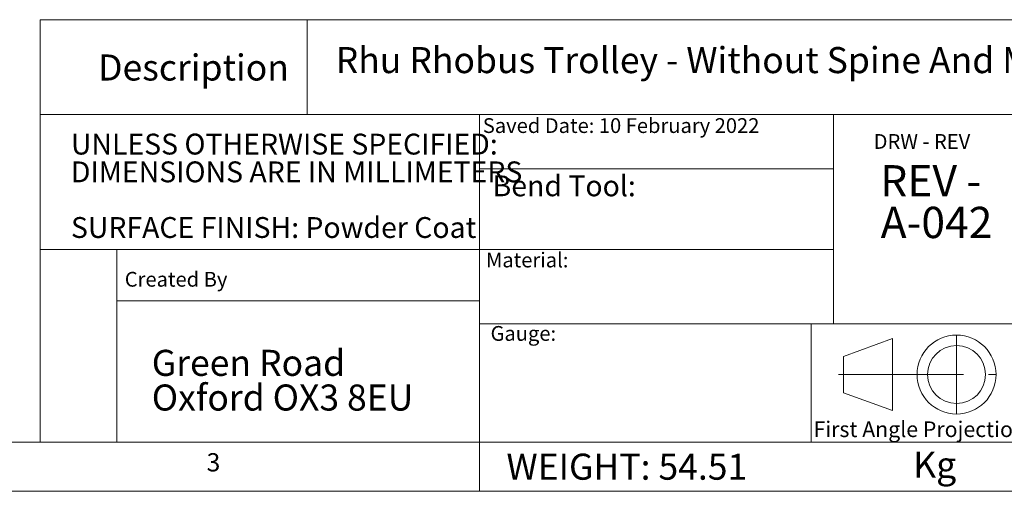
# Model space of a CAD drawing. Units: millimetres. Extents: x 5 to 292, y 5 to 205.
# Drawn here: x 103 to 203, y 5 to 53 of the extents above; entities that cross this region are included whole.
import ezdxf

# ---------------------------------------------------------------- set-up
doc = ezdxf.new("R2010")
doc.units = ezdxf.units.MM
doc.linetypes.add('CENTERX2', pattern=[20.32, 12.7, -2.54, 2.54, -2.54])
doc.styles.add('SLDTEXTSTYLE0', font='TXT', dxfattribs={"width": 0.75})
doc.styles.add('SLDTEXTSTYLE1', font='TXT', dxfattribs={"width": 0.605})
doc.styles.add('SLDTEXTSTYLE2', font='TXT', dxfattribs={"width": 0.694444})

# ---------------------------------------------------------------- blocks, each defined once
blk = doc.blocks.new('SW_NOTE_0')
at = {"color": 0, "linetype": 'Continuous', "lineweight": 0, "char_height": 2.1167, "attachment_point": 1, "style": 'SLDTEXTSTYLE1'}
for s, insert in [('UNLESS OTHERWISE SPECIFIED:', (0, 2.73)), ('DIMENSIONS ARE IN MILLIMETERS', (0, -0.09)), ('SURFACE FINISH: Powder Coat', (0, -5.74))]:
    blk.add_mtext(s, dxfattribs=dict(at, insert=insert))
blk = doc.blocks.new('SW_NOTE_0_1')
at = {"color": 0, "linetype": 'Continuous', "lineweight": 0, "char_height": 3.175, "attachment_point": 2, "style": 'SLDTEXTSTYLE1'}
for s, insert in [('REV -', (5.71, 4.09)), ('A-042', (6.29, -0.14))]:
    blk.add_mtext(s, dxfattribs=dict(at, insert=insert))
blk = doc.blocks.new('SW_NOTE_0_2')
at = {"color": 0, "linetype": 'Continuous', "lineweight": 0, "attachment_point": 1, "style": 'SLDTEXTSTYLE0'}
for s, insert, char_height in [('Green Road', (0, -0.12), 2.646), ('Oxford OX3 8EU', (0, -3.64), 2.6458)]:
    blk.add_mtext(s, dxfattribs=dict(at, insert=insert, char_height=char_height))

msp = doc.modelspace()

# ---------------------------------------------------------------- linework, layer by layer
at = {"color": 7, "linetype": 'Continuous', "lineweight": 18}
for p, q in [((104.8, 43.25), (104.8, 52.89234)), ((104.8, 52.89234), (287, 52.89234)), ((131.92248, 43.25), (131.92248, 52.89234)), ((185.4, 43.25), (104.8, 43.25)), ((104.8, 43.25), (104.8, 9.99516)), ((149.45493, 43.25), (149.45493, 39)), ((185.4, 43.25), (203.6, 43.25)), ((185.4, 43.25), (185.4, 22)), ((149.45493, 39), (149.45493, 29.5449)), ((149.45493, 37.76039), (185.4, 37.76039)), ((185.4, 29.5449), (104.8, 29.5449)), ((112.6, 29.5449), (112.6, 9.99451)), ((149.45493, 29.5449), (149.45493, 9.99142)), ((112.6, 24.33842), (149.45493, 24.33842)), ((149.45493, 22), (292, 22)), ((183.12338, 22), (183.12338, 9.99059)), ((191.3924, 20.51072), (186.41288, 18.69998)), ((191.3924, 13.20311), (191.3924, 20.51072)), ((186.41288, 18.69998), (186.41288, 15.01385)), ((186.41288, 15.01385), (191.3924, 13.20311)), ((10, 10.00309), (159.4, 9.99059)), ((149.45493, 9.99142), (149.45493, 5)), ((159.4, 9.99059), (292, 9.99059)), ((5, 5), (292, 5))]:
    msp.add_line(p, q, dxfattribs=at)
at = {"color": 7, "linetype": 'CENTERX2', "lineweight": 18}
for p, q in [((197.90579, 16.85692), (197.90579, 20.87152)), ((185.92787, 16.85692), (201.92039, 16.85692)), ((197.90579, 16.85692), (197.90579, 12.84231))]:
    msp.add_line(p, q, dxfattribs=at)
at = {"color": 7, "linetype": 'Continuous', "lineweight": 18}
for radius in [4.0146, 2.9462]:
    msp.add_circle((197.90579, 16.85692), radius, dxfattribs=at)

# ---------------------------------------------------------------- block references
at = {"color": 7, "linetype": 'Continuous', "lineweight": 0}
for name, p in [('SW_NOTE_0', (107.94046, 38.5872)), ('SW_NOTE_0_1', (189.58213, 34.03024)), ('SW_NOTE_0_2', (116.14962, 19.48655))]:
    msp.add_blockref(name, p, dxfattribs=at)

# ---------------------------------------------------------------- texts
at = {"color": 7, "linetype": 'Continuous', "lineweight": 0, "attachment_point": 1}
for s, insert, char_height, style in [('Rhu Rhobus Trolley - Without Spine And Mounts', (134.83359, 50.1112), 2.6458333, 'SLDTEXTSTYLE1'), ('Description', (110.69869, 49.36155), 2.6458333, 'SLDTEXTSTYLE1'), ('Saved Date: 10 February 2022', (149.78008, 42.88949), 1.5, 'SLDTEXTSTYLE0'), ('DRW - REV', (189.4855, 41.27833), 1.5, 'SLDTEXTSTYLE2'), ('Bend Tool:', (150.77781, 37.07848), 2.116667, 'SLDTEXTSTYLE1'), ('Material:', (150.10134, 29.24022), 1.5, 'SLDTEXTSTYLE0'), ('Created By', (113.407, 27.28254), 1.5, 'SLDTEXTSTYLE0'), ('Gauge:', (150.56645, 21.78254), 1.5, 'SLDTEXTSTYLE0'), ('First Angle Projection', (183.38078, 12.09673), 1.5875, 'SLDTEXTSTYLE1'), ('Kg', (193.50788, 9.01476), 2.645833, 'SLDTEXTSTYLE0'), ('3', (121.7137, 8.87007), 1.85208, 'SLDTEXTSTYLE0'), ('WEIGHT: 54.51', (152.18349, 8.8219), 2.6458333, 'SLDTEXTSTYLE0')]:
    msp.add_mtext(s, dxfattribs=dict(at, insert=insert, char_height=char_height, style=style))

doc.saveas('drawing.dxf')
